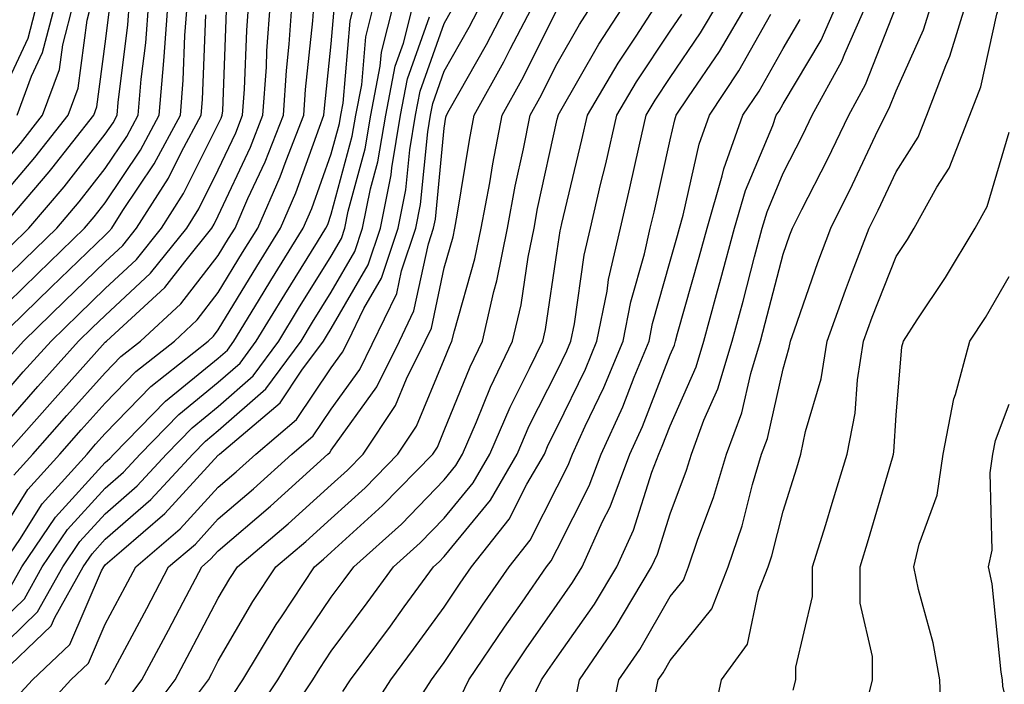
# Model space of a CAD drawing. Units: inches. Extents: x 1031843 to 1034483, y 7231898 to 7234538.
# Drawn here: x 1032660 to 1032748, y 7234202 to 7234260 of the extents above; entities that cross this region are included whole.
import ezdxf

# ---------------------------------------------------------------- set-up
doc = ezdxf.new("R2010")
doc.units = ezdxf.units.IN
doc.header["$MEASUREMENT"] = 0
doc.layers.add('Contour_10317231', color=7, linetype='Continuous', true_color=0x09809b)

msp = doc.modelspace()

# ---------------------------------------------------------------- linework, layer by layer
at = {"layer": 'Contour_10317231'}
for points in [[(1032728.948, 7234201.022, 2940), (1032729.163, 7234201.92, 2940), (1032729.163, 7234203.033, 2940), (1032730.648, 7234209.313, 2940), (1032730.648, 7234211.92, 2940), (1032731.819, 7234215.69, 2940), (1032732.405, 7234217.555, 2940), (1032733.714, 7234221.92, 2940), (1032734.437, 7234225.524, 2940), (1032734.632, 7234228.492, 2940), (1032735.179, 7234231.92, 2940), (1032735.941, 7234234.039, 2940), (1032738.05, 7234239.42, 2940), (1032739.046, 7234240.924, 2940), (1032739.651, 7234241.92, 2940), (1032741.663, 7234245.533, 2940), (1032742.737, 7234247.233, 2940), (1032744.593, 7234251.92, 2940), (1032745.55, 7234254.42, 2940), (1032746.976, 7234260.856, 2940), (1032747.308, 7234261.92, 2940), (1032747.405, 7234262.565, 2940), (1032748.05, 7234270.485, 2940)], [(1032658.05, 7234204.088, 2961), (1032662.034, 7234207.936, 2961), (1032664.28, 7234211.92, 2961), (1032665.804, 7234214.166, 2961), (1032668.05, 7234216.637, 2961), (1032670.862, 7234219.108, 2961), (1032673.48, 7234221.92, 2961), (1032675.726, 7234224.235, 2961), (1032678.05, 7234226.129, 2961), (1032681.136, 7234228.834, 2961), (1032683.401, 7234231.92, 2961), (1032685.159, 7234234.811, 2961), (1032688.05, 7234239.449, 2961), (1032688.948, 7234241.012, 2961), (1032689.261, 7234241.92, 2961), (1032689.554, 7234243.434, 2961), (1032691.038, 7234248.932, 2961), (1032691.546, 7234251.92, 2961), (1032692.386, 7234256.256, 2961), (1032692.484, 7234257.486, 2961), (1032693.616, 7234261.92, 2961)], [(1032658.05, 7234206.373, 2962), (1032660.882, 7234209.098, 2962), (1032662.464, 7234211.92, 2962), (1032664.71, 7234215.25, 2962), (1032668.05, 7234218.902, 2962), (1032669.651, 7234220.309, 2962), (1032671.136, 7234221.92, 2962), (1032674.554, 7234225.416, 2962), (1032678.05, 7234228.277, 2962), (1032679.984, 7234229.977, 2962), (1032681.409, 7234231.92, 2962), (1032683.929, 7234236.041, 2962), (1032686.839, 7234240.699, 2962), (1032687.581, 7234241.92, 2962), (1032687.737, 7234242.242, 2962), (1032688.05, 7234243.151, 2962), (1032689.905, 7234250.065, 2962), (1032690.218, 7234251.92, 2962), (1032690.745, 7234254.615, 2962), (1032691.097, 7234258.863, 2962), (1032691.878, 7234261.92, 2962)], [(1032658.05, 7234213.776, 2965), (1032661.194, 7234218.766, 2965), (1032664.026, 7234221.92, 2965), (1032665.921, 7234224.059, 2965), (1032668.05, 7234226.422, 2965), (1032670.765, 7234229.215, 2965), (1032674.163, 7234231.92, 2965), (1032676.175, 7234233.785, 2965), (1032678.05, 7234236.207, 2965), (1032680.198, 7234239.762, 2965), (1032681.546, 7234241.92, 2965), (1032683.519, 7234246.451, 2965), (1032684.046, 7234247.906, 2965), (1032685.609, 7234251.92, 2965), (1032685.765, 7234254.205, 2965), (1032686.409, 7234260.279, 2965), (1032686.526, 7234261.92, 2965)], [(1032658.05, 7234223.326, 2968), (1032662.073, 7234227.897, 2968), (1032665.687, 7234231.92, 2968), (1032666.898, 7234233.082, 2968), (1032668.05, 7234234.195, 2968), (1032672.054, 7234237.926, 2968), (1032675.257, 7234241.92, 2968), (1032676.331, 7234243.629, 2968), (1032678.05, 7234247.067, 2968), (1032679.593, 7234250.367, 2968), (1032680.198, 7234251.92, 2968), (1032680.374, 7234254.235, 2968), (1032680.569, 7234259.41, 2968), (1032680.745, 7234261.92, 2968)], [(1032658.05, 7234234.01, 2972), (1032662.073, 7234237.906, 2972), (1032666.214, 7234241.92, 2972), (1032667.073, 7234242.906, 2972), (1032668.05, 7234244.166, 2972), (1032671.155, 7234248.815, 2972), (1032672.816, 7234251.92, 2972), (1032673.226, 7234256.744, 2972), (1032673.245, 7234257.115, 2972), (1032673.616, 7234261.92, 2972)], [(1032658.05, 7234236.393, 2973), (1032660.862, 7234239.117, 2973), (1032663.753, 7234241.92, 2973), (1032665.745, 7234244.235, 2973), (1032668.05, 7234247.203, 2973), (1032669.944, 7234250.035, 2973), (1032670.96, 7234251.92, 2973), (1032671.214, 7234255.094, 2973), (1032671.624, 7234258.336, 2973), (1032671.898, 7234261.92, 2973)], [(1032658.05, 7234243.785, 2976), (1032661.819, 7234248.16, 2976), (1032664.769, 7234251.92, 2976), (1032665.648, 7234254.322, 2976), (1032666.448, 7234260.318, 2976), (1032666.859, 7234261.92, 2976)], [(1032658.05, 7234246.52, 2977), (1032660.55, 7234249.42, 2977), (1032662.503, 7234251.92, 2977), (1032663.987, 7234255.973, 2977), (1032664.28, 7234258.151, 2977), (1032665.257, 7234261.92, 2977)], [(1032658.05, 7234252.047, 2979), (1032661.214, 7234258.746, 2979), (1032662.054, 7234261.92, 2979)], [(1032658.226, 7234201.92, 2960), (1032663.265, 7234206.715, 2960), (1032663.577, 7234207.447, 2960), (1032666.097, 7234211.92, 2960), (1032666.878, 7234213.092, 2960), (1032668.05, 7234214.371, 2960), (1032672.073, 7234217.897, 2960), (1032675.804, 7234221.92, 2960), (1032676.917, 7234223.053, 2960), (1032678.05, 7234223.99, 2960), (1032682.269, 7234227.692, 2960), (1032685.374, 7234231.92, 2960), (1032686.39, 7234233.58, 2960), (1032688.05, 7234236.246, 2960), (1032690.14, 7234239.84, 2960), (1032690.823, 7234241.92, 2960), (1032691.526, 7234245.397, 2960), (1032692.171, 7234247.799, 2960), (1032692.874, 7234251.92, 2960), (1032693.714, 7234256.266, 2960), (1032694.437, 7234258.307, 2960), (1032695.355, 7234261.92, 2960)], [(1032658.343, 7234231.92, 2971), (1032663.265, 7234236.695, 2971), (1032668.05, 7234241.305, 2971), (1032668.362, 7234241.608, 2971), (1032668.616, 7234241.92, 2971), (1032669.612, 7234243.492, 2971), (1032672.366, 7234247.604, 2971), (1032674.691, 7234251.92, 2971), (1032674.944, 7234255.026, 2971), (1032675.101, 7234258.961, 2971), (1032675.316, 7234261.92, 2971)], [(1032659.222, 7234221.92, 2967), (1032663.362, 7234226.608, 2967), (1032668.05, 7234231.822, 2967), (1032668.167, 7234231.92, 2967), (1032673.304, 7234236.656, 2967), (1032675.081, 7234238.942, 2967), (1032677.464, 7234241.92, 2967), (1032677.679, 7234242.281, 2967), (1032678.05, 7234243.004, 2967), (1032680.901, 7234249.078, 2967), (1032681.995, 7234251.92, 2967), (1032682.308, 7234256.168, 2967), (1032682.347, 7234257.613, 2967), (1032682.679, 7234261.92, 2967)], [(1032659.651, 7234240.318, 2974), (1032661.292, 7234241.92, 2974), (1032664.417, 7234245.563, 2974), (1032668.05, 7234250.24, 2974), (1032668.734, 7234251.246, 2974), (1032669.085, 7234251.92, 2974), (1032669.183, 7234253.053, 2974), (1032670.042, 7234259.928, 2974), (1032670.198, 7234261.92, 2974)], [(1032659.71, 7234210.26, 2963), (1032660.648, 7234211.92, 2963), (1032663.636, 7234216.334, 2963), (1032668.05, 7234221.178, 2963), (1032668.441, 7234221.52, 2963), (1032668.812, 7234221.92, 2963), (1032673.382, 7234226.598, 2963), (1032678.05, 7234230.416, 2963), (1032678.851, 7234231.119, 2963), (1032679.437, 7234231.92, 2963), (1032681.605, 7234235.475, 2963), (1032682.698, 7234237.272, 2963), (1032685.569, 7234241.92, 2963), (1032686.331, 7234243.649, 2963), (1032688.05, 7234248.492, 2963), (1032688.773, 7234251.197, 2963), (1032688.89, 7234251.92, 2963), (1032689.105, 7234252.975, 2963), (1032689.73, 7234260.25, 2963), (1032690.14, 7234261.92, 2963)], [(1032659.944, 7234220.035, 2966), (1032661.624, 7234221.92, 2966), (1032664.632, 7234225.328, 2966), (1032668.05, 7234229.117, 2966), (1032669.437, 7234230.543, 2966), (1032671.155, 7234231.92, 2966), (1032674.749, 7234235.221, 2966), (1032678.05, 7234239.508, 2966), (1032678.968, 7234241.012, 2966), (1032679.534, 7234241.92, 2966), (1032680.667, 7234244.537, 2966), (1032682.191, 7234247.779, 2966), (1032683.812, 7234251.92, 2966), (1032684.085, 7234255.885, 2966), (1032684.319, 7234258.199, 2966), (1032684.593, 7234261.92, 2966)], [(1032660.237, 7234251.92, 2978), (1032661.507, 7234255.377, 2978), (1032662.503, 7234257.467, 2978), (1032663.655, 7234261.92, 2978)], [(1032668.05, 7234201.5, 2957), (1032668.226, 7234201.744, 2957), (1032668.362, 7234201.92, 2957), (1032668.694, 7234202.565, 2957), (1032671.722, 7234208.248, 2957), (1032673.655, 7234211.92, 2957), (1032676.019, 7234213.951, 2957), (1032678.05, 7234216.168, 2957), (1032681.155, 7234218.824, 2957), (1032684.554, 7234221.92, 2957), (1032686.448, 7234223.522, 2957), (1032688.05, 7234225.895, 2957), (1032690.569, 7234229.401, 2957), (1032693.851, 7234236.119, 2957), (1032694.28, 7234238.151, 2957), (1032695.55, 7234241.92, 2957), (1032695.96, 7234244.01, 2957), (1032696.585, 7234250.455, 2957), (1032696.839, 7234251.92, 2957), (1032697.034, 7234252.945, 2957), (1032698.05, 7234255.817, 2957), (1032700.257, 7234259.713, 2957), (1032701.409, 7234261.92, 2957)], [(1032669.905, 7234200.065, 2956), (1032671.292, 7234201.92, 2956), (1032673.636, 7234206.334, 2956), (1032674.944, 7234208.805, 2956), (1032676.585, 7234211.92, 2956), (1032677.366, 7234212.604, 2956), (1032678.05, 7234213.346, 2956), (1032682.679, 7234217.301, 2956), (1032687.757, 7234221.92, 2956), (1032687.913, 7234222.057, 2956), (1032688.05, 7234222.252, 2956), (1032692.093, 7234227.877, 2956), (1032694.085, 7234231.92, 2956), (1032695.374, 7234234.586, 2956), (1032696.644, 7234240.514, 2956), (1032697.112, 7234241.92, 2956), (1032697.269, 7234242.701, 2956), (1032698.05, 7234250.758, 2956), (1032698.206, 7234251.754, 2956), (1032698.245, 7234251.92, 2956), (1032698.48, 7234252.35, 2956), (1032701.78, 7234258.18, 2956), (1032703.734, 7234261.92, 2956)], [(1032671.585, 7234198.385, 2955), (1032674.222, 7234201.92, 2955), (1032675.55, 7234204.42, 2955), (1032678.05, 7234209.156, 2955), (1032679.066, 7234210.904, 2955), (1032679.749, 7234211.92, 2955), (1032684.222, 7234215.738, 2955), (1032688.05, 7234219.205, 2955), (1032689.476, 7234220.494, 2955), (1032690.862, 7234221.92, 2955), (1032693.734, 7234226.227, 2955), (1032694.71, 7234228.59, 2955), (1032696.351, 7234231.92, 2955), (1032696.917, 7234233.063, 2955), (1032698.05, 7234238.404, 2955), (1032698.831, 7234241.139, 2955), (1032698.987, 7234241.92, 2955), (1032699.202, 7234243.072, 2955), (1032700.276, 7234249.693, 2955), (1032700.706, 7234251.92, 2955), (1032703.323, 7234256.647, 2955), (1032703.89, 7234257.76, 2955), (1032706.058, 7234261.92, 2955)], [(1032679.359, 7234200.621, 2953), (1032680.218, 7234201.92, 2953), (1032683.167, 7234206.813, 2953), (1032683.636, 7234207.506, 2953), (1032686.566, 7234211.92, 2953), (1032687.366, 7234212.604, 2953), (1032688.05, 7234213.229, 2953), (1032692.601, 7234217.36, 2953), (1032697.034, 7234221.92, 2953), (1032697.444, 7234222.526, 2953), (1032698.05, 7234223.99, 2953), (1032700.335, 7234229.645, 2953), (1032701.429, 7234231.92, 2953), (1032702.444, 7234236.315, 2953), (1032702.718, 7234237.252, 2953), (1032703.655, 7234241.92, 2953), (1032704.339, 7234245.621, 2953), (1032705.081, 7234248.951, 2953), (1032705.667, 7234251.92, 2953), (1032706.507, 7234253.463, 2953), (1032708.05, 7234256.51, 2953), (1032710.023, 7234259.957, 2953), (1032711.292, 7234261.92, 2953)], [(1032681.214, 7234198.756, 2952), (1032683.323, 7234201.92, 2952), (1032685.101, 7234204.879, 2952), (1032688.05, 7234209.235, 2952), (1032689.202, 7234210.777, 2952), (1032690.042, 7234211.92, 2952), (1032694.261, 7234215.719, 2952), (1032698.05, 7234219.635, 2952), (1032699.085, 7234220.895, 2952), (1032699.671, 7234221.92, 2952), (1032700.901, 7234224.772, 2952), (1032702.132, 7234227.828, 2952), (1032704.105, 7234231.92, 2952), (1032704.847, 7234235.123, 2952), (1032705.472, 7234239.342, 2952), (1032705.999, 7234241.92, 2952), (1032706.312, 7234243.658, 2952), (1032708.05, 7234251.559, 2952), (1032708.128, 7234251.852, 2952), (1032708.128, 7234251.92, 2952), (1032708.265, 7234252.135, 2952), (1032711.741, 7234258.219, 2952), (1032714.144, 7234261.92, 2952)], [(1032683.167, 7234197.047, 2951), (1032686.409, 7234201.92, 2951), (1032687.034, 7234202.936, 2951), (1032688.05, 7234204.449, 2951), (1032691.234, 7234208.736, 2951), (1032693.558, 7234211.92, 2951), (1032695.921, 7234214.049, 2951), (1032698.05, 7234216.236, 2951), (1032700.609, 7234219.361, 2951), (1032702.073, 7234221.92, 2951), (1032703.89, 7234226.08, 2951), (1032705.609, 7234229.479, 2951), (1032706.78, 7234231.92, 2951), (1032707.015, 7234232.945, 2951), (1032708.05, 7234239.899, 2951), (1032708.304, 7234241.666, 2951), (1032708.362, 7234241.92, 2951), (1032708.46, 7234242.33, 2951), (1032710.237, 7234249.733, 2951), (1032710.745, 7234251.92, 2951), (1032713.46, 7234256.52, 2951), (1032715.042, 7234258.912, 2951), (1032716.995, 7234261.92, 2951)], [(1032691.253, 7234198.707, 2949), (1032693.323, 7234201.92, 2949), (1032695.335, 7234204.635, 2949), (1032698.05, 7234208.356, 2949), (1032699.476, 7234210.494, 2949), (1032700.472, 7234211.92, 2949), (1032703.812, 7234216.158, 2949), (1032705.374, 7234219.244, 2949), (1032706.917, 7234221.92, 2949), (1032707.249, 7234222.721, 2949), (1032708.05, 7234224.283, 2949), (1032710.55, 7234229.43, 2949), (1032711.566, 7234231.92, 2949), (1032712.464, 7234236.324, 2949), (1032712.601, 7234237.36, 2949), (1032713.655, 7234241.92, 2949), (1032714.476, 7234245.485, 2949), (1032715.296, 7234249.176, 2949), (1032715.941, 7234251.92, 2949), (1032716.722, 7234253.248, 2949), (1032718.05, 7234255.25, 2949), (1032720.745, 7234259.225, 2949), (1032722.347, 7234261.92, 2949)], [(1032694.847, 7234198.717, 2948), (1032696.917, 7234201.92, 2948), (1032697.405, 7234202.574, 2948), (1032698.05, 7234203.473, 2948), (1032701.429, 7234208.531, 2948), (1032703.792, 7234211.92, 2948), (1032705.667, 7234214.303, 2948), (1032708.05, 7234219.01, 2948), (1032709.026, 7234220.943, 2948), (1032709.398, 7234221.92, 2948), (1032710.53, 7234224.391, 2948), (1032712.171, 7234227.799, 2948), (1032713.89, 7234231.92, 2948), (1032714.573, 7234235.397, 2948), (1032715.765, 7234239.635, 2948), (1032716.292, 7234241.92, 2948), (1032716.624, 7234243.346, 2948), (1032718.05, 7234249.733, 2948), (1032718.46, 7234251.51, 2948), (1032718.597, 7234251.92, 2948), (1032719.671, 7234253.541, 2948), (1032722.405, 7234257.565, 2948), (1032724.984, 7234261.92, 2948)], [(1032705.374, 7234199.244, 2945), (1032706.663, 7234201.92, 2945), (1032707.23, 7234202.75, 2945), (1032708.05, 7234203.932, 2945), (1032711.351, 7234208.629, 2945), (1032713.323, 7234211.92, 2945), (1032714.808, 7234215.172, 2945), (1032716.429, 7234220.299, 2945), (1032717.034, 7234221.92, 2945), (1032717.347, 7234222.613, 2945), (1032718.05, 7234224.42, 2945), (1032720.355, 7234229.625, 2945), (1032721.038, 7234231.92, 2945), (1032722.151, 7234236.031, 2945), (1032722.542, 7234237.418, 2945), (1032723.753, 7234241.92, 2945), (1032724.73, 7234245.24, 2945), (1032727.132, 7234250.992, 2945), (1032727.444, 7234251.92, 2945), (1032727.698, 7234252.281, 2945), (1032728.05, 7234252.916, 2945), (1032731.409, 7234258.57, 2945), (1032732.894, 7234261.92, 2945)], [(1032709.691, 7234200.289, 2944), (1032710.023, 7234201.92, 2944), (1032713.284, 7234206.686, 2944), (1032713.909, 7234207.779, 2944), (1032716.39, 7234211.92, 2944), (1032716.917, 7234213.053, 2944), (1032718.05, 7234216.627, 2944), (1032719.495, 7234220.475, 2944), (1032719.925, 7234221.92, 2944), (1032721.038, 7234224.908, 2944), (1032722.269, 7234227.701, 2944), (1032723.538, 7234231.92, 2944), (1032724.515, 7234235.465, 2944), (1032725.511, 7234239.391, 2944), (1032726.194, 7234241.92, 2944), (1032726.624, 7234243.356, 2944), (1032728.05, 7234246.793, 2944), (1032729.788, 7234250.172, 2944), (1032730.628, 7234251.92, 2944), (1032733.245, 7234256.715, 2944), (1032733.519, 7234257.389, 2944), (1032735.53, 7234261.92, 2944)], [(1032716.722, 7234200.582, 2942), (1032716.995, 7234201.92, 2942), (1032717.425, 7234202.545, 2942), (1032718.05, 7234203.629, 2942), (1032721.741, 7234208.219, 2942), (1032723.187, 7234211.92, 2942), (1032724.417, 7234215.553, 2942), (1032725.335, 7234219.215, 2942), (1032726.136, 7234221.92, 2942), (1032726.663, 7234223.307, 2942), (1032728.05, 7234229.469, 2942), (1032728.597, 7234231.363, 2942), (1032728.694, 7234231.92, 2942), (1032729.066, 7234232.926, 2942), (1032731.116, 7234238.863, 2942), (1032732.269, 7234241.92, 2942), (1032734.202, 7234245.768, 2942), (1032736.234, 7234250.113, 2942), (1032737.112, 7234251.92, 2942), (1032737.444, 7234252.526, 2942), (1032738.05, 7234254.088, 2942), (1032740.491, 7234259.479, 2942), (1032741.234, 7234261.92, 2942)], [(1032721.8, 7234198.17, 2941), (1032722.601, 7234201.92, 2941), (1032724.886, 7234205.084, 2941), (1032725.862, 7234209.733, 2941), (1032726.722, 7234211.92, 2941), (1032727.054, 7234212.916, 2941), (1032728.05, 7234216.871, 2941), (1032729.261, 7234220.699, 2941), (1032729.632, 7234221.92, 2941), (1032730.023, 7234223.902, 2941), (1032731.409, 7234228.57, 2941), (1032731.937, 7234231.92, 2941), (1032733.558, 7234236.412, 2941), (1032734.202, 7234238.072, 2941), (1032735.667, 7234241.92, 2941), (1032736.468, 7234243.512, 2941), (1032738.05, 7234246.901, 2941), (1032740.003, 7234249.977, 2941), (1032740.765, 7234251.92, 2941), (1032742.444, 7234256.324, 2941), (1032742.816, 7234257.145, 2941), (1032744.28, 7234261.92, 2941)], [(1032658.05, 7234226.08, 2969), (1032660.784, 7234229.186, 2969), (1032663.245, 7234231.92, 2969), (1032665.687, 7234234.283, 2969), (1032668.05, 7234236.568, 2969), (1032670.823, 7234239.147, 2969), (1032673.03, 7234241.92, 2969), (1032674.984, 7234244.986, 2969), (1032678.05, 7234251.119, 2969), (1032678.304, 7234251.666, 2969), (1032678.401, 7234251.92, 2969), (1032678.441, 7234252.301, 2969), (1032678.773, 7234261.197, 2969)], [(1032658.831, 7234211.92, 2964), (1032660.491, 7234214.352, 2964), (1032662.464, 7234217.496, 2964), (1032666.429, 7234221.92, 2964), (1032667.191, 7234222.779, 2964), (1032668.05, 7234223.727, 2964), (1032672.093, 7234227.887, 2964), (1032677.151, 7234231.92, 2964), (1032677.62, 7234232.35, 2964), (1032678.05, 7234232.906, 2964), (1032681.448, 7234238.522, 2964), (1032683.558, 7234241.92, 2964), (1032684.925, 7234245.045, 2964), (1032686.995, 7234250.865, 2964), (1032687.405, 7234251.92, 2964), (1032687.444, 7234252.526, 2964), (1032688.05, 7234258.229, 2964), (1032688.343, 7234261.627, 2964)], [(1032658.831, 7234241.92, 2975), (1032663.089, 7234246.891, 2975), (1032663.323, 7234247.193, 2975), (1032667.034, 7234251.92, 2975), (1032667.308, 7234252.662, 2975), (1032668.05, 7234258.238, 2975), (1032668.46, 7234261.51, 2975)], [(1032661.683, 7234198.297, 2958), (1032665.003, 7234201.92, 2958), (1032666.566, 7234203.404, 2958), (1032668.05, 7234206.852, 2958), (1032669.808, 7234210.162, 2958), (1032670.745, 7234211.92, 2958), (1032674.671, 7234215.299, 2958), (1032678.05, 7234218.99, 2958), (1032679.632, 7234220.338, 2958), (1032681.37, 7234221.92, 2958), (1032684.984, 7234224.977, 2958), (1032688.05, 7234229.547, 2958), (1032689.046, 7234230.924, 2958), (1032689.534, 7234231.92, 2958), (1032690.941, 7234234.801, 2958), (1032692.484, 7234237.486, 2958), (1032693.968, 7234241.92, 2958), (1032694.651, 7234245.318, 2958), (1032695.003, 7234248.863, 2958), (1032695.511, 7234251.92, 2958), (1032695.921, 7234254.049, 2958), (1032698.05, 7234260.035, 2958), (1032698.734, 7234261.236, 2958)], [(1032674.515, 7234198.385, 2954), (1032677.171, 7234201.92, 2954), (1032677.464, 7234202.496, 2954), (1032678.05, 7234203.6, 2954), (1032681.116, 7234208.854, 2954), (1032683.148, 7234211.92, 2954), (1032685.804, 7234214.176, 2954), (1032688.05, 7234216.217, 2954), (1032691.038, 7234218.932, 2954), (1032693.948, 7234221.92, 2954), (1032695.589, 7234224.381, 2954), (1032698.05, 7234230.299, 2954), (1032698.519, 7234231.451, 2954), (1032698.734, 7234231.92, 2954), (1032698.948, 7234232.818, 2954), (1032700.765, 7234239.195, 2954), (1032701.331, 7234241.92, 2954), (1032702.073, 7234245.943, 2954), (1032702.347, 7234247.623, 2954), (1032703.187, 7234251.92, 2954), (1032704.925, 7234255.055, 2954), (1032708.05, 7234261.266, 2954)], [(1032712.562, 7234197.418, 2943), (1032713.519, 7234201.92, 2943), (1032715.355, 7234204.615, 2943), (1032718.05, 7234209.293, 2943), (1032719.222, 7234210.748, 2943), (1032719.671, 7234211.92, 2943), (1032720.491, 7234214.371, 2943), (1032721.898, 7234218.072, 2943), (1032723.03, 7234221.92, 2943), (1032724.398, 7234225.572, 2943), (1032725.179, 7234229.049, 2943), (1032726.038, 7234231.92, 2943), (1032726.468, 7234233.492, 2943), (1032728.05, 7234239.606, 2943), (1032728.636, 7234241.324, 2943), (1032728.87, 7234241.92, 2943), (1032729.71, 7234243.57, 2943), (1032731.976, 7234247.985, 2943), (1032733.87, 7234251.92, 2943), (1032735.355, 7234254.625, 2943), (1032738.05, 7234261.549, 2943)], [(1032659.495, 7234230.475, 2970), (1032660.804, 7234231.92, 2970), (1032664.476, 7234235.494, 2970), (1032668.05, 7234238.942, 2970), (1032669.593, 7234240.377, 2970), (1032670.823, 7234241.92, 2970), (1032673.636, 7234246.334, 2970), (1032674.808, 7234248.678, 2970), (1032676.546, 7234251.92, 2970), (1032676.663, 7234253.297, 2970), (1032676.937, 7234260.817, 2970)], [(1032659.905, 7234200.065, 2959), (1032661.605, 7234201.92, 2959), (1032664.905, 7234205.055, 2959), (1032667.718, 7234211.588, 2959), (1032667.913, 7234211.92, 2959), (1032667.972, 7234212.008, 2959), (1032668.05, 7234212.096, 2959), (1032669.495, 7234213.356, 2959), (1032673.323, 7234216.656, 2959), (1032678.05, 7234221.813, 2959), (1032678.109, 7234221.861, 2959), (1032678.167, 7234221.92, 2959), (1032683.519, 7234226.442, 2959), (1032685.452, 7234229.332, 2959), (1032687.366, 7234231.92, 2959), (1032687.62, 7234232.35, 2959), (1032688.05, 7234233.033, 2959), (1032691.312, 7234238.658, 2959), (1032692.405, 7234241.92, 2959), (1032693.343, 7234246.627, 2959), (1032693.401, 7234247.272, 2959), (1032694.183, 7234251.92, 2959), (1032694.808, 7234255.152, 2959), (1032696.761, 7234260.631, 2959)], [(1032689.085, 7234200.895, 2950), (1032689.749, 7234201.92, 2950), (1032693.284, 7234206.686, 2950), (1032694.515, 7234208.385, 2950), (1032697.093, 7234211.92, 2950), (1032697.601, 7234212.369, 2950), (1032698.05, 7234212.838, 2950), (1032702.151, 7234217.828, 2950), (1032704.495, 7234221.92, 2950), (1032705.569, 7234224.401, 2950), (1032708.05, 7234229.283, 2950), (1032708.909, 7234231.061, 2950), (1032709.261, 7234231.92, 2950), (1032709.573, 7234233.443, 2950), (1032710.452, 7234239.518, 2950), (1032710.999, 7234241.92, 2950), (1032711.898, 7234245.777, 2950), (1032712.347, 7234247.623, 2950), (1032713.343, 7234251.92, 2950), (1032715.081, 7234254.879, 2950), (1032718.05, 7234259.352, 2950), (1032719.085, 7234260.875, 2950)], [(1032699.534, 7234200.445, 2947), (1032700.237, 7234201.92, 2947), (1032703.382, 7234206.588, 2947), (1032704.944, 7234208.815, 2947), (1032707.112, 7234211.92, 2947), (1032707.523, 7234212.447, 2947), (1032708.05, 7234213.492, 2947), (1032710.882, 7234219.088, 2947), (1032711.937, 7234221.92, 2947), (1032713.851, 7234226.11, 2947), (1032714.866, 7234228.736, 2947), (1032716.194, 7234231.92, 2947), (1032716.487, 7234233.473, 2947), (1032718.05, 7234239, 2947), (1032718.694, 7234241.276, 2947), (1032718.87, 7234241.92, 2947), (1032719.202, 7234243.072, 2947), (1032720.628, 7234249.342, 2947), (1032721.546, 7234251.92, 2947), (1032724.144, 7234255.836, 2947), (1032726.976, 7234260.856, 2947)], [(1032701.702, 7234198.277, 2946), (1032703.46, 7234201.92, 2946), (1032705.296, 7234204.664, 2946), (1032708.05, 7234208.59, 2946), (1032709.417, 7234210.543, 2946), (1032710.257, 7234211.92, 2946), (1032712.073, 7234215.943, 2946), (1032712.737, 7234217.242, 2946), (1032714.495, 7234221.92, 2946), (1032715.609, 7234224.361, 2946), (1032718.05, 7234230.709, 2946), (1032718.421, 7234231.549, 2946), (1032718.538, 7234231.92, 2946), (1032718.714, 7234232.584, 2946), (1032720.628, 7234239.352, 2946), (1032721.312, 7234241.92, 2946), (1032722.659, 7234246.539, 2946), (1032722.816, 7234247.164, 2946), (1032724.495, 7234251.92, 2946), (1032725.921, 7234254.059, 2946), (1032728.05, 7234257.828, 2946), (1032729.573, 7234260.397, 2946)], [(1032735.296, 7234199.166, 2939), (1032735.96, 7234201.92, 2939), (1032735.96, 7234204, 2939), (1032734.866, 7234208.727, 2939), (1032734.866, 7234211.92, 2939), (1032735.609, 7234214.361, 2939), (1032737.718, 7234221.578, 2939), (1032737.816, 7234221.92, 2939), (1032737.855, 7234222.115, 2939), (1032738.05, 7234225.367, 2939), (1032738.558, 7234231.402, 2939), (1032738.694, 7234231.92, 2939), (1032739.925, 7234233.795, 2939), (1032742.425, 7234237.545, 2939), (1032745.042, 7234241.92, 2939), (1032746.116, 7234243.844, 2939), (1032748.05, 7234250.426, 2939)], [(1032742.073, 7234197.897, 2938), (1032741.917, 7234201.92, 2938), (1032741.331, 7234205.211, 2938), (1032740.042, 7234209.918, 2938), (1032739.632, 7234211.92, 2938), (1032740.081, 7234213.942, 2938), (1032741.683, 7234218.287, 2938), (1032742.21, 7234221.92, 2938), (1032743.167, 7234226.793, 2938), (1032743.323, 7234227.193, 2938), (1032744.593, 7234231.92, 2938), (1032745.96, 7234234.02, 2938), (1032748.05, 7234237.623, 2938)], [(1032748.05, 7234199.059, 2937), (1032747.503, 7234201.363, 2937), (1032747.484, 7234201.92, 2937), (1032747.347, 7234202.613, 2937), (1032746.546, 7234210.416, 2937), (1032746.234, 7234211.92, 2937), (1032746.566, 7234213.404, 2937), (1032746.37, 7234220.25, 2937), (1032746.624, 7234221.92, 2937), (1032746.859, 7234223.111, 2937), (1032748.05, 7234226.334, 2937)]]:
    msp.add_polyline3d(points, dxfattribs=at)

doc.saveas('drawing.dxf')
